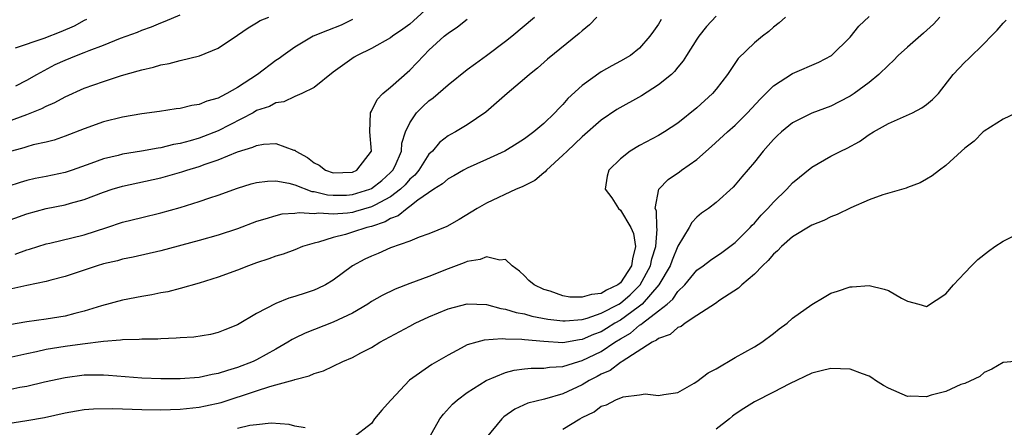
# Model space of a CAD drawing. Units: inches. Extents: x 2535000 to 2538000, y 1557000 to 1560000.
# Drawn here: x 2535500 to 2535603, y 1558016 to 1558059 of the extents above; entities that cross this region are included whole.
import ezdxf

# ---------------------------------------------------------------- set-up
doc = ezdxf.new("R2010")
doc.units = ezdxf.units.IN
doc.header["$MEASUREMENT"] = 0
doc.layers.add('LD25351557_2ft', color=54, linetype='Continuous')

msp = doc.modelspace()

# ---------------------------------------------------------------- linework, layer by layer
at = {"layer": 'LD25351557_2ft'}
for points, elevation in [([(2535543, 1558060.09), (2535541.39, 1558058.61), (2535541, 1558058.28), (2535540.26, 1558057.74), (2535539.19, 1558057), (2535539, 1558056.85), (2535537, 1558055.72), (2535535.51, 1558055), (2535535.18, 1558054.82), (2535533, 1558053.23), (2535531, 1558051.63), (2535529.74, 1558051), (2535529, 1558050.7), (2535527.84, 1558050.16), (2535527, 1558050.05), (2535526.33, 1558049.67), (2535525, 1558049.22), (2535524.63, 1558049), (2535521, 1558047.11), (2535519, 1558046.34), (2535518.05, 1558046.05), (2535517, 1558045.78), (2535516.33, 1558045.67), (2535515, 1558045.33), (2535514.7, 1558045.3), (2535512.97, 1558044.97), (2535511, 1558044.67), (2535510.54, 1558044.54), (2535509, 1558044.17), (2535507.69, 1558043.69), (2535505.72, 1558043), (2535505, 1558042.76), (2535503, 1558042.33), (2535501.88, 1558042.12), (2535501, 1558041.91), (2535500.29, 1558041.71), (2535499, 1558041.3)], 7804), ([(2535497, 1558016.21), (2535501, 1558016.82), (2535502.85, 1558017.15), (2535505, 1558017.62), (2535506.17, 1558017.83), (2535507, 1558017.96), (2535507.95, 1558018.05), (2535509.92, 1558018.08), (2535511, 1558018.03), (2535511.99, 1558018.01), (2535513, 1558017.96), (2535515, 1558017.94), (2535517, 1558018), (2535519, 1558018.2), (2535519.66, 1558018.34), (2535521.29, 1558018.71), (2535525, 1558019.92), (2535526.39, 1558020.39), (2535527, 1558020.54), (2535528.92, 1558021.08), (2535529, 1558021.12), (2535530.5, 1558021.5), (2535531, 1558021.75), (2535531.97, 1558022.03), (2535534.02, 1558023), (2535535, 1558023.41), (2535535.89, 1558023.89), (2535537, 1558024.45), (2535537.88, 1558025), (2535541, 1558026.7), (2535541.58, 1558027), (2535543, 1558027.65), (2535545, 1558028.49), (2535547, 1558029.02), (2535549, 1558028.94), (2535550.52, 1558028.52), (2535551, 1558028.46), (2535552.1, 1558028.1), (2535553, 1558027.96), (2535553.74, 1558027.74), (2535555.43, 1558027.43), (2535557, 1558027.23), (2535557.23, 1558027.23), (2535559, 1558027.39), (2535559.52, 1558027.52), (2535561, 1558028.04), (2535562.83, 1558029), (2535563, 1558029.1), (2535564.03, 1558029.97), (2535565.08, 1558031), (2535566.16, 1558033), (2535566.29, 1558033.71), (2535566.69, 1558035), (2535566.83, 1558036.83), (2535566.8, 1558037), (2535566.76, 1558038.76), (2535566.65, 1558039), (2535567.02, 1558041), (2535567.98, 1558042.02), (2535569.17, 1558042.83), (2535569.39, 1558043), (2535571, 1558044.12), (2535572.54, 1558045.46), (2535574.2, 1558047), (2535575, 1558047.72), (2535576.27, 1558049), (2535577.59, 1558050.41), (2535579, 1558051.8), (2535581, 1558053.09), (2535583.72, 1558054.28), (2535585.05, 1558055), (2535587, 1558056.9), (2535587.93, 1558058.07), (2535589, 1558059.07)], 7790), ([(2535498.48, 1558037.52), (2535501, 1558038.44), (2535503, 1558038.99), (2535505, 1558039.37), (2535505.54, 1558039.54), (2535507, 1558039.94), (2535509, 1558040.7), (2535509.91, 1558041), (2535511, 1558041.32), (2535515, 1558042.2), (2535517.19, 1558042.81), (2535517.71, 1558043), (2535519, 1558043.38), (2535519.62, 1558043.62), (2535521, 1558044.09), (2535523, 1558044.92), (2535524.61, 1558045.39), (2535525, 1558045.58), (2535525.71, 1558045.71), (2535527, 1558045.78), (2535528.9, 1558045.1), (2535529, 1558045.09), (2535529.11, 1558045), (2535530.32, 1558044.32), (2535531, 1558043.76), (2535531.53, 1558043.53), (2535532.2, 1558043), (2535533, 1558042.73), (2535535, 1558042.79), (2535535.46, 1558043), (2535536.99, 1558045), (2535536.84, 1558047), (2535536.91, 1558049), (2535537, 1558049.15), (2535537.6, 1558050.4), (2535538.2, 1558051), (2535539, 1558051.66), (2535541, 1558053.45), (2535542.46, 1558055), (2535543, 1558055.53), (2535544.61, 1558057), (2535545, 1558057.33), (2535546, 1558058), (2535547, 1558058.78)], 7802), ([(2535499, 1558048.09), (2535501, 1558048.81), (2535502.55, 1558049.45), (2535503, 1558049.69), (2535503.92, 1558050.08), (2535505, 1558050.68), (2535507, 1558051.57), (2535509, 1558052.27), (2535510.88, 1558052.88), (2535512.63, 1558053.37), (2535513, 1558053.5), (2535514.23, 1558053.77), (2535515, 1558054.01), (2535515.86, 1558054.14), (2535517, 1558054.46), (2535519.04, 1558054.96), (2535521, 1558055.74), (2535523, 1558057.1), (2535524.11, 1558057.89), (2535525, 1558058.39), (2535525.36, 1558058.64), (2535526.27, 1558059)], 7808), ([(2535580.27, 1558059), (2535579.6, 1558058.4), (2535579, 1558057.94), (2535578.5, 1558057.5), (2535577.84, 1558057), (2535577, 1558056.32), (2535575.31, 1558054.69), (2535574.18, 1558053), (2535573, 1558051.47), (2535572.62, 1558051), (2535571, 1558049.52), (2535569, 1558047.9), (2535567.62, 1558047), (2535567, 1558046.63), (2535565, 1558045.59), (2535564.02, 1558045), (2535563, 1558044.2), (2535561.8, 1558043), (2535561.63, 1558042.37), (2535561.42, 1558041), (2535562.1, 1558040.1), (2535562.79, 1558039), (2535563, 1558038.82), (2535564.1, 1558037), (2535564.37, 1558036.37), (2535564.6, 1558035), (2535564.26, 1558033.74), (2535564.17, 1558033), (2535563, 1558031.2), (2535562.75, 1558031), (2535561.56, 1558030.44), (2535561, 1558030.09), (2535559.99, 1558030), (2535559, 1558029.71), (2535557.72, 1558029.72), (2535557, 1558029.86), (2535555.67, 1558030.33), (2535555, 1558030.51), (2535553.98, 1558031), (2535553.45, 1558031.45), (2535553, 1558031.95), (2535552.45, 1558032.45), (2535551.71, 1558033), (2535551, 1558033.65), (2535550.4, 1558033.6), (2535549, 1558033.95), (2535548.34, 1558033.66), (2535547, 1558033.45), (2535546.7, 1558033.3), (2535545, 1558032.67), (2535543, 1558031.88), (2535541, 1558031.14), (2535539.46, 1558030.54), (2535538.11, 1558029.89), (2535537, 1558029.25), (2535536.63, 1558029), (2535535, 1558028.05), (2535533, 1558027.09), (2535530.06, 1558025.94), (2535529, 1558025.44), (2535528.71, 1558025.29), (2535528.26, 1558025), (2535527, 1558024.29), (2535525, 1558023.18), (2535524.64, 1558023), (2535523, 1558022.35), (2535521.95, 1558022.05), (2535521, 1558021.72), (2535520.37, 1558021.63), (2535519, 1558021.32), (2535517, 1558021.18), (2535515, 1558021.18), (2535513, 1558021.25), (2535509.54, 1558021.54), (2535509, 1558021.56), (2535508.45, 1558021.55), (2535507, 1558021.55), (2535505, 1558021.3), (2535502.83, 1558020.83), (2535501, 1558020.39), (2535500.27, 1558020.27), (2535499, 1558020.01)], 7792), ([(2535535, 1558058.74), (2535533.84, 1558058.16), (2535532.39, 1558057.61), (2535530.9, 1558057), (2535529, 1558055.86), (2535527.79, 1558055), (2535527.34, 1558054.66), (2535527, 1558054.45), (2535525.08, 1558053), (2535523, 1558051.65), (2535521.89, 1558051), (2535521.29, 1558050.71), (2535521, 1558050.53), (2535519.79, 1558050.21), (2535519, 1558049.85), (2535518.23, 1558049.77), (2535517, 1558049.46), (2535516.58, 1558049.42), (2535514.86, 1558049.14), (2535513, 1558048.88), (2535511, 1558048.54), (2535509, 1558048.04), (2535507, 1558047.33), (2535505, 1558046.56), (2535503.85, 1558046.15), (2535503, 1558045.94), (2535501.64, 1558045.64), (2535501, 1558045.45), (2535500.67, 1558045.33), (2535499, 1558044.87)], 7806), ([(2535567.26, 1558058.74), (2535567, 1558058.27), (2535566.46, 1558057.54), (2535566.09, 1558057), (2535565, 1558055.75), (2535564.05, 1558055), (2535563, 1558054.39), (2535562.1, 1558053.9), (2535561, 1558053.27), (2535559, 1558051.85), (2535557.51, 1558050.49), (2535557, 1558049.88), (2535556.56, 1558049.45), (2535556.17, 1558049), (2535555, 1558047.88), (2535553.95, 1558047), (2535553.4, 1558046.6), (2535553, 1558046.29), (2535552.22, 1558045.78), (2535550.94, 1558045), (2535549, 1558044.11), (2535547, 1558043.21), (2535546.61, 1558043), (2535545.6, 1558042.4), (2535545, 1558042.09), (2535544.42, 1558041.58), (2535543.53, 1558041), (2535541.85, 1558039.85), (2535541, 1558039.19), (2535540.72, 1558039), (2535539.79, 1558038.21), (2535539, 1558037.93), (2535538.42, 1558037.58), (2535537, 1558037.12), (2535536.51, 1558037), (2535535, 1558036.5), (2535534.27, 1558036.27), (2535533, 1558035.97), (2535531.47, 1558035.47), (2535531, 1558035.38), (2535529.79, 1558035), (2535529, 1558034.67), (2535527.77, 1558034.23), (2535527, 1558034), (2535526.27, 1558033.73), (2535525, 1558033.32), (2535524.14, 1558033), (2535523, 1558032.55), (2535521, 1558031.82), (2535519, 1558031.19), (2535517, 1558030.63), (2535515.71, 1558030.29), (2535515, 1558030.16), (2535514.05, 1558029.95), (2535513, 1558029.78), (2535511, 1558029.41), (2535508.8, 1558028.8), (2535507, 1558028.24), (2535506.01, 1558028.01), (2535505, 1558027.74), (2535503, 1558027.42), (2535501, 1558027.15), (2535499.17, 1558026.84)], 7796), ([(2535560.54, 1558059), (2535559.79, 1558058.21), (2535559, 1558057.56), (2535558.71, 1558057.29), (2535555.4, 1558054.6), (2535554.33, 1558053.67), (2535553.5, 1558053), (2535553, 1558052.54), (2535551.16, 1558051), (2535548.93, 1558049.07), (2535547, 1558047.75), (2535545.78, 1558047), (2535545.26, 1558046.74), (2535545, 1558046.58), (2535544.12, 1558045.88), (2535543.37, 1558045), (2535543, 1558044.67), (2535541.94, 1558043), (2535541.52, 1558042.48), (2535541, 1558042.04), (2535540.53, 1558041.47), (2535540.04, 1558041), (2535539, 1558040.21), (2535537.35, 1558039.35), (2535537, 1558039.15), (2535535.34, 1558038.66), (2535535, 1558038.58), (2535534.51, 1558038.51), (2535533, 1558038.4), (2535531.5, 1558038.5), (2535531, 1558038.42), (2535529.46, 1558038.54), (2535529, 1558038.45), (2535527.62, 1558038.38), (2535527, 1558038.23), (2535525.86, 1558037.86), (2535525, 1558037.63), (2535523, 1558036.87), (2535521, 1558036.21), (2535519, 1558035.65), (2535515, 1558034.57), (2535512.1, 1558033.9), (2535511, 1558033.69), (2535510.47, 1558033.53), (2535509, 1558033.19), (2535508.35, 1558033), (2535505, 1558031.88), (2535503.5, 1558031.5), (2535503, 1558031.35), (2535501, 1558030.94), (2535499.42, 1558030.58)], 7798), ([(2535573, 1558059.1), (2535571.99, 1558058.01), (2535571.2, 1558057), (2535571, 1558056.71), (2535569.91, 1558055), (2535569.58, 1558054.42), (2535569, 1558053.76), (2535568.67, 1558053.33), (2535568.33, 1558053), (2535567, 1558051.91), (2535565.22, 1558050.78), (2535562.65, 1558049.35), (2535561, 1558048.23), (2535559, 1558046.5), (2535557.43, 1558045), (2535557, 1558044.56), (2535555.27, 1558043), (2535555.16, 1558042.84), (2535555, 1558042.73), (2535554.07, 1558041.93), (2535552.75, 1558041.25), (2535552.12, 1558041), (2535549, 1558039.56), (2535548.05, 1558039), (2535546.15, 1558037.85), (2535544.88, 1558037.12), (2535543, 1558036.34), (2535541.99, 1558035.99), (2535541, 1558035.57), (2535539, 1558034.86), (2535537.71, 1558034.29), (2535537, 1558034.01), (2535536.31, 1558033.69), (2535535.03, 1558033), (2535533, 1558031.48), (2535532.18, 1558031), (2535531.38, 1558030.62), (2535531, 1558030.45), (2535530.17, 1558030.17), (2535529, 1558029.8), (2535528.38, 1558029.62), (2535527, 1558029.05), (2535525, 1558028), (2535523, 1558026.83), (2535521.68, 1558026.32), (2535521, 1558026.04), (2535520.17, 1558025.83), (2535518.45, 1558025.55), (2535517, 1558025.46), (2535516.58, 1558025.42), (2535515, 1558025.36), (2535514.67, 1558025.33), (2535513, 1558025.31), (2535512.72, 1558025.28), (2535511, 1558025.25), (2535510.79, 1558025.21), (2535509, 1558025.09), (2535506.82, 1558024.82), (2535505, 1558024.56), (2535503, 1558024.23), (2535502, 1558024), (2535501, 1558023.81), (2535499.43, 1558023.43)], 7794), ([(2535507.24, 1558058.76), (2535507, 1558058.66), (2535505.94, 1558058.06), (2535504.54, 1558057.46), (2535502.78, 1558056.78), (2535499.76, 1558055.76)], 7812), ([(2535499.78, 1558034.22), (2535501, 1558034.66), (2535501.27, 1558034.73), (2535503, 1558035.31), (2535503.38, 1558035.38), (2535507, 1558036.24), (2535509.35, 1558037), (2535511, 1558037.55), (2535513, 1558038.06), (2535515, 1558038.53), (2535517, 1558039.1), (2535519, 1558039.72), (2535520.11, 1558040.11), (2535521, 1558040.4), (2535523, 1558041.12), (2535524.44, 1558041.56), (2535525, 1558041.72), (2535526.14, 1558041.86), (2535527, 1558041.88), (2535528.37, 1558041.63), (2535529, 1558041.45), (2535530.77, 1558040.77), (2535531, 1558040.76), (2535532.41, 1558040.41), (2535533, 1558040.38), (2535534.4, 1558040.4), (2535535, 1558040.44), (2535536.84, 1558041), (2535537, 1558041.07), (2535538.07, 1558041.93), (2535539, 1558042.74), (2535539.24, 1558043), (2535539.46, 1558043.46), (2535540.12, 1558045), (2535540.17, 1558045.83), (2535540.56, 1558047), (2535541, 1558047.96), (2535541.7, 1558049), (2535542.35, 1558049.65), (2535543, 1558050.23), (2535543.44, 1558050.56), (2535545, 1558051.93), (2535547, 1558053.51), (2535547.85, 1558054.15), (2535549, 1558054.97), (2535551, 1558056.47), (2535551.65, 1558057), (2535554.02, 1558059)], 7800), ([(2535499.83, 1558051.83), (2535501, 1558052.41), (2535502.03, 1558053), (2535503.97, 1558054.03), (2535505, 1558054.51), (2535506.2, 1558055), (2535507, 1558055.3), (2535507.52, 1558055.52), (2535509, 1558056.07), (2535510.79, 1558056.79), (2535512.56, 1558057.44), (2535513, 1558057.64), (2535514.01, 1558057.99), (2535515, 1558058.41), (2535515.44, 1558058.56), (2535517, 1558059.25)], 7810), ([(2535596.38, 1558059), (2535595.72, 1558058.28), (2535594.68, 1558057.32), (2535593, 1558055.87), (2535592.04, 1558055), (2535591.54, 1558054.46), (2535591, 1558053.98), (2535590, 1558053), (2535589, 1558052.17), (2535587.43, 1558051), (2535587, 1558050.72), (2535585.87, 1558050.13), (2535585, 1558049.69), (2535583, 1558048.96), (2535581, 1558047.95), (2535579.85, 1558047), (2535579.4, 1558046.6), (2535579, 1558046.2), (2535578.44, 1558045.56), (2535577.91, 1558045), (2535577, 1558043.85), (2535575.69, 1558042.31), (2535575, 1558041.46), (2535574.78, 1558041.22), (2535573, 1558039.6), (2535572.2, 1558039), (2535571.49, 1558038.51), (2535571, 1558038.09), (2535570.46, 1558037.54), (2535570.2, 1558037), (2535569, 1558035.05), (2535568.4, 1558033.6), (2535568.19, 1558033), (2535567.02, 1558031), (2535565.28, 1558029), (2535565, 1558028.77), (2535564.2, 1558028.2), (2535563, 1558027.32), (2535562.43, 1558027), (2535561.56, 1558026.44), (2535561, 1558026.11), (2535560.19, 1558025.81), (2535559, 1558025.28), (2535558.74, 1558025.26), (2535557, 1558024.96), (2535555, 1558025.07), (2535553, 1558025.25), (2535552.7, 1558025.3), (2535551, 1558025.31), (2535550.65, 1558025.35), (2535548.79, 1558025.21), (2535547.99, 1558025), (2535547, 1558024.72), (2535546.38, 1558024.38), (2535545, 1558023.67), (2535543.31, 1558022.69), (2535540.97, 1558021.03), (2535539.06, 1558019), (2535539, 1558018.91), (2535538.09, 1558017.91), (2535537.32, 1558017), (2535537, 1558016.52), (2535535, 1558014.99)], 7788), ([(2535543.04, 1558015), (2535544.13, 1558017), (2535544.53, 1558017.47), (2535545.47, 1558018.53), (2535545.97, 1558019), (2535547, 1558019.74), (2535548.98, 1558021.02), (2535551, 1558021.84), (2535551.92, 1558022.08), (2535553, 1558022.23), (2535553.7, 1558022.3), (2535555, 1558022.29), (2535555.6, 1558022.4), (2535557, 1558022.46), (2535558.67, 1558023), (2535559, 1558023.09), (2535561, 1558024.04), (2535562.44, 1558025), (2535563, 1558025.35), (2535564.05, 1558025.95), (2535565, 1558026.78), (2535565.15, 1558026.85), (2535565.31, 1558027), (2535567, 1558028.29), (2535567.88, 1558029), (2535568.48, 1558029.52), (2535569, 1558030.31), (2535569.73, 1558031), (2535571, 1558032.53), (2535571.65, 1558033), (2535572.41, 1558033.59), (2535573.6, 1558034.4), (2535574.44, 1558035), (2535575, 1558035.43), (2535576.56, 1558037), (2535576.76, 1558037.24), (2535577, 1558037.47), (2535577.72, 1558038.28), (2535578.42, 1558039), (2535579, 1558039.66), (2535580.4, 1558041), (2535581, 1558041.66), (2535583, 1558043.31), (2535585, 1558044.45), (2535586.04, 1558045), (2535586.7, 1558045.3), (2535587.99, 1558046.01), (2535589, 1558046.72), (2535589.45, 1558047), (2535591, 1558047.88), (2535593.52, 1558049), (2535594.5, 1558049.5), (2535595, 1558049.86), (2535595.62, 1558050.38), (2535596.23, 1558051), (2535597.77, 1558053), (2535599, 1558054.3), (2535599.37, 1558054.63), (2535601, 1558056.24), (2535601.73, 1558057), (2535602.37, 1558057.63), (2535603, 1558058.38), (2535603.32, 1558058.68)], 7786), ([(2535604.39, 1558049), (2535603, 1558048.32), (2535601, 1558047.06), (2535600.92, 1558047), (2535599.98, 1558046.02), (2535599, 1558045.3), (2535598.63, 1558045), (2535597, 1558043.49), (2535596.33, 1558043), (2535595.59, 1558042.41), (2535595, 1558042.07), (2535594.33, 1558041.67), (2535593, 1558041.2), (2535592.87, 1558041.13), (2535590.41, 1558040.41), (2535589, 1558039.88), (2535587.07, 1558039.07), (2535585.65, 1558038.35), (2535585, 1558038.12), (2535584.27, 1558037.73), (2535583, 1558037.24), (2535581, 1558036.03), (2535579.82, 1558035), (2535579.43, 1558034.57), (2535579, 1558034.22), (2535578.46, 1558033.54), (2535577.86, 1558033), (2535577, 1558032.11), (2535575.69, 1558031), (2535575.35, 1558030.65), (2535573.4, 1558029.4), (2535572.93, 1558029.07), (2535571, 1558027.79), (2535569.77, 1558027), (2535569.34, 1558026.66), (2535569, 1558026.55), (2535568.2, 1558025.8), (2535567, 1558025.41), (2535566.79, 1558025.21), (2535566.33, 1558025), (2535563.2, 1558023), (2535563.09, 1558022.91), (2535563, 1558022.88), (2535561.94, 1558022.06), (2535561, 1558021.67), (2535560.57, 1558021.43), (2535559.73, 1558021), (2535559, 1558020.56), (2535557, 1558019.61), (2535555.07, 1558019.07), (2535553.35, 1558018.65), (2535551.98, 1558018.02), (2535550.81, 1558017.19), (2535550.63, 1558017), (2535548.99, 1558015)], 7784), ([(2535557, 1558015.9), (2535558.76, 1558017), (2535559, 1558017.13), (2535560.27, 1558017.73), (2535561, 1558018.31), (2535561.55, 1558018.45), (2535562.54, 1558019), (2535563.31, 1558019.31), (2535565, 1558019.5), (2535565.61, 1558019.61), (2535567, 1558019.44), (2535567.54, 1558019.54), (2535569, 1558019.75), (2535570.71, 1558020.71), (2535571, 1558020.89), (2535572.18, 1558021.82), (2535573, 1558022.24), (2535575, 1558023.4), (2535577, 1558024.53), (2535577.78, 1558025), (2535579, 1558025.91), (2535579.59, 1558026.41), (2535580.42, 1558027), (2535581, 1558027.51), (2535583, 1558028.96), (2535584.28, 1558029.72), (2535585, 1558030.12), (2535585.67, 1558030.33), (2535587, 1558030.79), (2535587.21, 1558030.79), (2535589, 1558030.93), (2535590.56, 1558030.56), (2535591, 1558030.4), (2535592.38, 1558029.62), (2535593, 1558029.31), (2535594.17, 1558029), (2535595, 1558028.74), (2535597, 1558030.05), (2535597.8, 1558031), (2535599, 1558032.26), (2535599.68, 1558033), (2535600.34, 1558033.66), (2535601.46, 1558034.54), (2535602.12, 1558035), (2535603, 1558035.57), (2535605, 1558036.59)], 7782), ([(2535604.23, 1558023), (2535603, 1558022.87), (2535601.81, 1558022.19), (2535601, 1558021.84), (2535600.56, 1558021.44), (2535599, 1558020.68), (2535598.58, 1558020.58), (2535597, 1558019.85), (2535595.48, 1558019.48), (2535595, 1558019.31), (2535593.35, 1558019.35), (2535593, 1558019.34), (2535591, 1558020.2), (2535590.48, 1558020.48), (2535589.64, 1558021), (2535589.28, 1558021.28), (2535589, 1558021.45), (2535588.31, 1558021.69), (2535587, 1558022.2), (2535585, 1558022.27), (2535583.99, 1558022.01), (2535583, 1558021.78), (2535580.67, 1558020.67), (2535579, 1558019.78), (2535577, 1558018.76), (2535575.91, 1558018.09), (2535575, 1558017.48), (2535574.72, 1558017.28), (2535574.4, 1558017), (2535573, 1558015.92)], 7780), ([(2535530.07, 1558016.07), (2535529, 1558016.22), (2535528.41, 1558016.41), (2535526.53, 1558016.53), (2535525, 1558016.38), (2535524.29, 1558016.29), (2535523, 1558015.98)], 7788)]:
    msp.add_lwpolyline(points, dxfattribs=dict(at, elevation=elevation))

doc.saveas('drawing.dxf')
